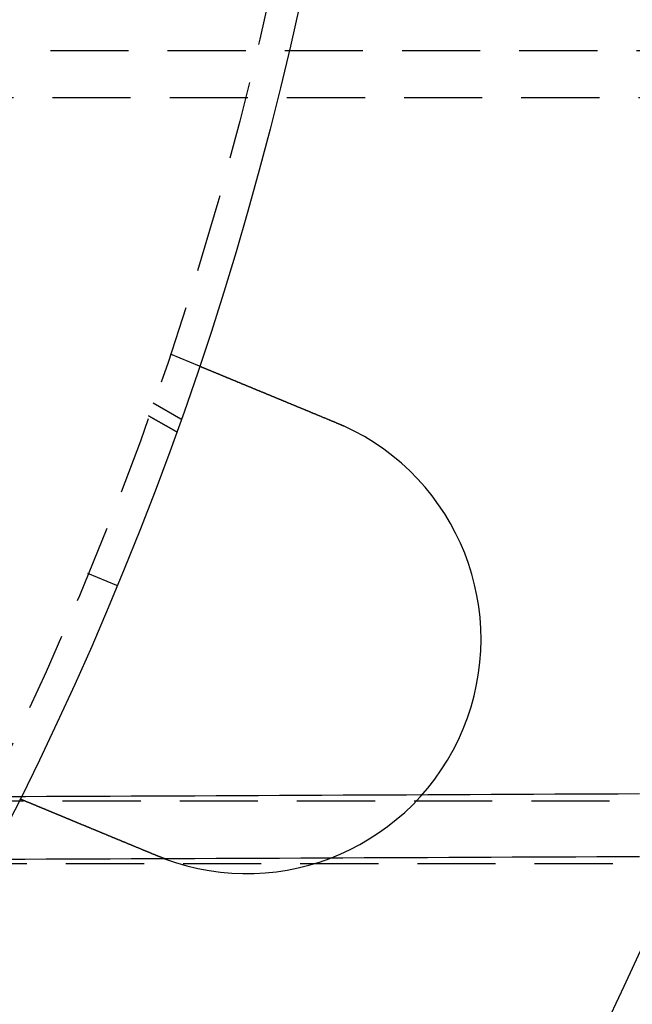
# Model space of a CAD drawing. Extents: x 3048 to 3790, y -213 to 363.
# Drawn here: x 3283 to 3303, y -133 to -102 of the extents above; entities that cross this region are included whole.
import ezdxf

# ---------------------------------------------------------------- set-up
doc = ezdxf.new("R2010")
doc.units = 0
doc.header["$LTSCALE"] = 10
doc.linetypes.add('VERDECKT', pattern=[0.375, 0.25, -0.125])
doc.layers.get('0').update_dxf_attribs({"linetype": 'CONTINUOUS'})

# ---------------------------------------------------------------- blocks, each defined once
blk = doc.blocks.new('A$CA14D22AE')
at = {"color": 1, "linetype": 'VERDECKT'}
for p, q in [((1673.0728, 140.0522), (1470.6557, 140.0522)), ((1673.1382, 138.5522), (1470.6557, 138.5522)), ((1539.4003, 130.3598), (1540.3263, 129.9762)), ((1538.8601, 128.7901), (1539.7409, 128.2816)), ((1538.7142, 128.3791), (1539.5944, 127.8709)), ((1539.5944, 127.8709), (1538.7142, 128.3791)), ((1537.6927, 122.9491), (1536.7688, 123.3318)), ((1665.9606, 116.0443), (1477.6664, 116.0443)), ((1576.066, 114.0443), (1477.6664, 114.0443))]:
    blk.add_line(p, q, dxfattribs=at)
at = {"color": 3}
for points in [[(1540.33, 129.976, 0), (1540.33, 129.976, 0), (1540.33, 129.976, 0), (1540.33, 129.976, 0), (1540.33, 129.976, 0), (1540.33, 129.976, 0), (1540.33, 129.976, 0), (1540.33, 129.976, 0), (1540.33, 129.976, 0), (1540.33, 129.976, 0), (1540.33, 129.976, 0), (1540.33, 129.975, 0), (1540.33, 129.975, 0), (1540.33, 129.975, 0), (1540.33, 129.975, 0), (1540.33, 129.975, 0), (1540.33, 129.975, 0), (1540.33, 129.974, 0), (1540.33, 129.974, 0), (1540.33, 129.974, 0), (1540.33, 129.974, 0), (1540.33, 129.973, 0), (1540.33, 129.973, 0), (1540.33, 129.973, 0), (1540.34, 129.972, 0), (1540.34, 129.972, 0), (1540.34, 129.972, 0), (1540.34, 129.971, 0), (1540.34, 129.971, 0), (1540.34, 129.971, 0), (1540.34, 129.97, 0), (1540.34, 129.97, 0), (1540.34, 129.97, 0), (1540.34, 129.969, 0), (1540.34, 129.969, 0), (1540.35, 129.968, 0), (1540.35, 129.968, 0), (1540.35, 129.967, 0), (1540.35, 129.967, 0), (1540.35, 129.966, 0), (1540.35, 129.966, 0), (1540.35, 129.965, 0), (1540.35, 129.965, 0), (1540.36, 129.964, 0), (1540.36, 129.964, 0), (1540.36, 129.963, 0), (1540.36, 129.962, 0), (1540.36, 129.962, 0), (1540.36, 129.961, 0), (1540.36, 129.96, 0), (1540.37, 129.96, 0), (1540.37, 129.959, 0), (1540.37, 129.958, 0), (1540.37, 129.958, 0), (1540.37, 129.957, 0), (1540.37, 129.956, 0), (1540.38, 129.956, 0), (1540.38, 129.955, 0), (1540.38, 129.954, 0), (1540.38, 129.953, 0), (1540.38, 129.952, 0), (1540.39, 129.952, 0), (1540.39, 129.951, 0), (1540.39, 129.95, 0), (1540.39, 129.949, 0), (1540.39, 129.948, 0), (1540.4, 129.947, 0), (1540.4, 129.946, 0), (1540.4, 129.945, 0), (1540.4, 129.945, 0), (1540.41, 129.944, 0), (1540.41, 129.943, 0), (1540.41, 129.942, 0), (1540.41, 129.941, 0), (1540.41, 129.94, 0), (1540.42, 129.939, 0), (1540.42, 129.938, 0), (1540.42, 129.937, 0), (1540.42, 129.935, 0), (1540.43, 129.934, 0), (1540.43, 129.933, 0), (1540.43, 129.932, 0), (1540.44, 129.931, 0), (1540.44, 129.93, 0), (1540.44, 129.929, 0), (1540.44, 129.928, 0), (1540.45, 129.926, 0), (1540.45, 129.925, 0), (1540.45, 129.924, 0), (1540.46, 129.923, 0), (1540.46, 129.922, 0), (1540.46, 129.92, 0), (1540.46, 129.919, 0), (1540.47, 129.918, 0), (1540.47, 129.917, 0), (1540.47, 129.915, 0), (1540.48, 129.914, 0), (1540.48, 129.913, 0), (1540.48, 129.911, 0), (1540.49, 129.91, 0), (1540.49, 129.909, 0), (1540.49, 129.907, 0), (1540.5, 129.906, 0), (1540.5, 129.905, 0), (1540.5, 129.903, 0), (1540.51, 129.902, 0), (1540.51, 129.9, 0), (1540.51, 129.899, 0), (1540.52, 129.897, 0), (1540.52, 129.896, 0), (1540.52, 129.894, 0), (1540.53, 129.893, 0), (1540.53, 129.892, 0), (1540.53, 129.89, 0), (1540.54, 129.888, 0), (1540.54, 129.887, 0), (1540.55, 129.885, 0), (1540.55, 129.884, 0), (1540.55, 129.882, 0), (1540.56, 129.881, 0), (1540.56, 129.879, 0), (1540.56, 129.878, 0), (1540.57, 129.876, 0), (1540.57, 129.874, 0), (1540.58, 129.873, 0), (1540.58, 129.871, 0), (1540.58, 129.87, 0), (1540.59, 129.868, 0), (1540.59, 129.866, 0), (1540.6, 129.865, 0), (1540.6, 129.863, 0), (1540.6, 129.861, 0), (1540.61, 129.86, 0), (1540.61, 129.858, 0), (1540.62, 129.856, 0), (1540.62, 129.854, 0), (1540.62, 129.853, 0), (1540.63, 129.851, 0), (1540.63, 129.849, 0), (1540.64, 129.847, 0), (1540.64, 129.846, 0), (1540.65, 129.844, 0), (1540.65, 129.842, 0), (1540.65, 129.84, 0), (1540.66, 129.839, 0), (1540.66, 129.837, 0), (1540.67, 129.835, 0), (1540.67, 129.833, 0), (1540.68, 129.831, 0), (1540.68, 129.83, 0), (1540.68, 129.828, 0), (1540.69, 129.826, 0), (1540.69, 129.824, 0), (1540.7, 129.822, 0), (1540.7, 129.82, 0), (1540.71, 129.818, 0), (1540.71, 129.816, 0), (1540.72, 129.814, 0), (1540.72, 129.812, 0), (1540.73, 129.81, 0), (1540.73, 129.808, 0), (1540.74, 129.806, 0), (1540.74, 129.804, 0), (1540.75, 129.802, 0), (1540.75, 129.8, 0), (1540.76, 129.798, 0), (1540.76, 129.796, 0), (1540.77, 129.794, 0), (1540.77, 129.792, 0), (1540.78, 129.79, 0), (1540.78, 129.787, 0), (1540.79, 129.785, 0), (1540.79, 129.783, 0), (1540.8, 129.781, 0), (1540.8, 129.779, 0), (1540.81, 129.776, 0), (1540.81, 129.774, 0), (1540.82, 129.772, 0), (1540.82, 129.77, 0), (1540.83, 129.767, 0), (1540.84, 129.765, 0), (1540.84, 129.763, 0), (1540.85, 129.76, 0), (1540.85, 129.758, 0), (1540.86, 129.756, 0), (1540.86, 129.753, 0), (1540.87, 129.751, 0), (1540.88, 129.749, 0), (1540.88, 129.746, 0), (1540.89, 129.744, 0), (1540.89, 129.741, 0), (1540.9, 129.739, 0), (1540.91, 129.736, 0), (1540.91, 129.734, 0), (1540.92, 129.731, 0), (1540.92, 129.729, 0), (1540.93, 129.726, 0), (1540.94, 129.724, 0), (1540.94, 129.721, 0), (1540.95, 129.719, 0), (1540.95, 129.716, 0), (1540.96, 129.713, 0), (1540.97, 129.711, 0), (1540.97, 129.708, 0), (1540.98, 129.706, 0), (1540.99, 129.703, 0), (1540.99, 129.7, 0), (1541, 129.698, 0), (1541.01, 129.695, 0), (1541.01, 129.692, 0), (1541.02, 129.689, 0), (1541.03, 129.687, 0), (1541.03, 129.684, 0), (1541.04, 129.681, 0), (1541.05, 129.678, 0), (1541.05, 129.676, 0), (1541.06, 129.673, 0), (1541.07, 129.67, 0), (1541.07, 129.667, 0), (1541.08, 129.664, 0), (1541.09, 129.661, 0), (1541.09, 129.659, 0), (1541.1, 129.656, 0), (1541.11, 129.653, 0), (1541.11, 129.65, 0), (1541.12, 129.647, 0), (1541.13, 129.644, 0), (1541.14, 129.641, 0), (1541.14, 129.638, 0), (1541.15, 129.635, 0), (1541.16, 129.632, 0), (1541.16, 129.629, 0), (1541.17, 129.626, 0), (1541.18, 129.623, 0), (1541.19, 129.62, 0), (1541.19, 129.617, 0), (1541.2, 129.614, 0), (1541.21, 129.611, 0), (1541.21, 129.608, 0), (1541.22, 129.605, 0), (1541.23, 129.602, 0), (1541.24, 129.599, 0), (1541.24, 129.596, 0), (1541.25, 129.593, 0), (1541.26, 129.59, 0), (1541.27, 129.586, 0), (1541.27, 129.583, 0), (1541.28, 129.58, 0), (1541.29, 129.577, 0), (1541.3, 129.574, 0), (1541.31, 129.571, 0), (1541.31, 129.568, 0), (1541.32, 129.564, 0), (1541.33, 129.561, 0), (1541.34, 129.558, 0), (1541.34, 129.555, 0), (1541.35, 129.552, 0), (1541.36, 129.548, 0), (1541.37, 129.545, 0), (1541.37, 129.542, 0), (1541.38, 129.539, 0), (1541.39, 129.535, 0), (1541.4, 129.532, 0), (1541.41, 129.529, 0), (1541.41, 129.526, 0), (1541.42, 129.522, 0), (1541.43, 129.519, 0), (1541.44, 129.516, 0), (1541.45, 129.513, 0), (1541.45, 129.509, 0), (1541.46, 129.506, 0), (1541.47, 129.503, 0), (1541.48, 129.499, 0), (1541.49, 129.496, 0), (1541.49, 129.493, 0), (1541.5, 129.489, 0), (1541.51, 129.486, 0), (1541.52, 129.483, 0), (1541.53, 129.479, 0), (1541.53, 129.476, 0), (1541.54, 129.473, 0), (1541.55, 129.469, 0), (1541.56, 129.466, 0), (1541.57, 129.463, 0), (1541.57, 129.459, 0), (1541.58, 129.456, 0), (1541.59, 129.453, 0), (1541.6, 129.449, 0), (1541.61, 129.446, 0), (1541.61, 129.443, 0), (1541.62, 129.439, 0), (1541.63, 129.436, 0), (1541.64, 129.432, 0), (1541.65, 129.429, 0), (1541.66, 129.426, 0), (1541.66, 129.422, 0), (1541.67, 129.419, 0), (1541.68, 129.416, 0), (1541.69, 129.412, 0), (1541.7, 129.409, 0), (1541.7, 129.405, 0), (1541.71, 129.402, 0), (1541.72, 129.399, 0), (1541.73, 129.395, 0), (1541.74, 129.392, 0), (1541.75, 129.388, 0), (1541.75, 129.385, 0), (1541.76, 129.381, 0), (1541.77, 129.377, 0), (1541.78, 129.374, 0), (1541.79, 129.37, 0), (1541.8, 129.367, 0), (1541.81, 129.363, 0), (1541.82, 129.36, 0), (1541.82, 129.356, 0), (1541.83, 129.352, 0), (1541.84, 129.349, 0), (1541.85, 129.345, 0), (1541.86, 129.341, 0), (1541.87, 129.337, 0), (1541.88, 129.334, 0), (1541.89, 129.33, 0), (1541.9, 129.326, 0), (1541.9, 129.322, 0), (1541.91, 129.319, 0), (1541.92, 129.315, 0), (1541.93, 129.311, 0), (1541.94, 129.307, 0), (1541.95, 129.303, 0), (1541.96, 129.3, 0), (1541.97, 129.296, 0), (1541.98, 129.292, 0), (1541.99, 129.288, 0), (1542, 129.284, 0), (1542.01, 129.28, 0), (1542.02, 129.276, 0), (1542.03, 129.272, 0), (1542.04, 129.268, 0), (1542.05, 129.264, 0), (1542.05, 129.26, 0), (1542.06, 129.256, 0), (1542.07, 129.252, 0), (1542.08, 129.248, 0), (1542.09, 129.244, 0), (1542.1, 129.24, 0), (1542.11, 129.236, 0), (1542.12, 129.232, 0), (1542.13, 129.228, 0), (1542.14, 129.224, 0), (1542.15, 129.22, 0), (1542.16, 129.216, 0), (1542.17, 129.212, 0), (1542.18, 129.207, 0), (1542.19, 129.203, 0), (1542.2, 129.199, 0), (1542.21, 129.195, 0), (1542.22, 129.191, 0), (1542.23, 129.187, 0), (1542.24, 129.182, 0), (1542.25, 129.178, 0), (1542.26, 129.174, 0), (1542.27, 129.17, 0), (1542.28, 129.165, 0), (1542.29, 129.161, 0), (1542.3, 129.157, 0), (1542.31, 129.153, 0), (1542.32, 129.148, 0), (1542.34, 129.144, 0), (1542.35, 129.14, 0), (1542.36, 129.136, 0), (1542.37, 129.131, 0), (1542.38, 129.127, 0), (1542.39, 129.123, 0), (1542.4, 129.118, 0), (1542.41, 129.114, 0), (1542.42, 129.11, 0), (1542.43, 129.105, 0), (1542.44, 129.101, 0), (1542.45, 129.097, 0), (1542.46, 129.092, 0), (1542.47, 129.088, 0), (1542.48, 129.083, 0), (1542.49, 129.079, 0), (1542.5, 129.075, 0), (1542.51, 129.07, 0), (1542.52, 129.066, 0), (1542.53, 129.061, 0), (1542.55, 129.057, 0), (1542.56, 129.052, 0), (1542.57, 129.048, 0), (1542.58, 129.044, 0), (1542.59, 129.039, 0), (1542.6, 129.035, 0), (1542.61, 129.03, 0), (1542.62, 129.026, 0), (1542.63, 129.021, 0), (1542.64, 129.017, 0), (1542.65, 129.012, 0), (1542.66, 129.008, 0), (1542.67, 129.003, 0), (1542.69, 128.999, 0), (1542.7, 128.994, 0), (1542.71, 128.99, 0), (1542.72, 128.986, 0), (1542.73, 128.981, 0), (1542.74, 128.977, 0), (1542.75, 128.972, 0), (1542.76, 128.968, 0), (1542.77, 128.963, 0), (1542.78, 128.959, 0), (1542.79, 128.954, 0), (1542.8, 128.95, 0), (1542.82, 128.945, 0), (1542.83, 128.941, 0), (1542.84, 128.936, 0), (1542.85, 128.932, 0), (1542.86, 128.927, 0), (1542.87, 128.923, 0), (1542.88, 128.918, 0), (1542.89, 128.914, 0), (1542.9, 128.909, 0), (1542.91, 128.905, 0), (1542.92, 128.9, 0), (1542.94, 128.896, 0), (1542.95, 128.891, 0), (1542.96, 128.887, 0), (1542.97, 128.882, 0), (1542.98, 128.878, 0), (1542.99, 128.873, 0), (1543, 128.869, 0), (1543.01, 128.864, 0), (1543.02, 128.86, 0), (1543.03, 128.855, 0), (1543.04, 128.851, 0), (1543.05, 128.846, 0), (1543.07, 128.842, 0), (1543.08, 128.837, 0), (1543.09, 128.833, 0), (1543.1, 128.828, 0), (1543.11, 128.824, 0), (1543.12, 128.82, 0), (1543.13, 128.815, 0), (1543.14, 128.811, 0), (1543.15, 128.806, 0), (1543.16, 128.802, 0), (1543.17, 128.797, 0), (1543.18, 128.793, 0), (1543.19, 128.789, 0), (1543.2, 128.784, 0), (1543.21, 128.78, 0), (1543.23, 128.775, 0), (1543.24, 128.771, 0), (1543.25, 128.766, 0), (1543.26, 128.762, 0), (1543.27, 128.757, 0), (1543.28, 128.753, 0), (1543.29, 128.748, 0), (1543.3, 128.744, 0), (1543.31, 128.739, 0), (1543.32, 128.734, 0), (1543.34, 128.73, 0), (1543.35, 128.725, 0), (1543.36, 128.721, 0), (1543.37, 128.716, 0), (1543.38, 128.711, 0), (1543.39, 128.707, 0), (1543.4, 128.702, 0), (1543.41, 128.697, 0), (1543.43, 128.693, 0), (1543.44, 128.688, 0), (1543.45, 128.683, 0), (1543.46, 128.678, 0), (1543.47, 128.674, 0), (1543.48, 128.669, 0), (1543.49, 128.664, 0), (1543.51, 128.659, 0), (1543.52, 128.655, 0), (1543.53, 128.65, 0), (1543.54, 128.645, 0), (1543.55, 128.64, 0), (1543.56, 128.635, 0), (1543.58, 128.63, 0), (1543.59, 128.626, 0), (1543.6, 128.621, 0), (1543.61, 128.616, 0), (1543.62, 128.611, 0), (1543.63, 128.606, 0), (1543.65, 128.601, 0), (1543.66, 128.596, 0), (1543.67, 128.591, 0), (1543.68, 128.586, 0), (1543.69, 128.581, 0), (1543.71, 128.577, 0), (1543.72, 128.572, 0), (1543.73, 128.567, 0), (1543.74, 128.562, 0), (1543.75, 128.557, 0), (1543.77, 128.552, 0), (1543.78, 128.547, 0), (1543.79, 128.542, 0), (1543.8, 128.537, 0), (1543.81, 128.532, 0), (1543.83, 128.527, 0), (1543.84, 128.522, 0), (1543.85, 128.517, 0), (1543.86, 128.512, 0), (1543.87, 128.507, 0), (1543.89, 128.502, 0), (1543.9, 128.497, 0), (1543.91, 128.491, 0), (1543.92, 128.486, 0), (1543.94, 128.481, 0), (1543.95, 128.476, 0), (1543.96, 128.471, 0), (1543.97, 128.466, 0), (1543.98, 128.461, 0), (1544, 128.456, 0), (1544.01, 128.451, 0), (1544.02, 128.446, 0), (1544.03, 128.441, 0), (1544.05, 128.436, 0), (1544.06, 128.43, 0), (1544.07, 128.425, 0), (1544.08, 128.42, 0), (1544.09, 128.415, 0), (1544.11, 128.41, 0), (1544.12, 128.405, 0), (1544.13, 128.4, 0), (1544.14, 128.395, 0), (1544.16, 128.39, 0), (1544.17, 128.385, 0), (1544.18, 128.379, 0), (1544.19, 128.374, 0), (1544.21, 128.369, 0), (1544.22, 128.364, 0), (1544.23, 128.359, 0), (1544.24, 128.354, 0), (1544.26, 128.349, 0), (1544.27, 128.344, 0), (1544.28, 128.338, 0), (1544.29, 128.333, 0), (1544.3, 128.328, 0), (1544.32, 128.323, 0), (1544.33, 128.318, 0), (1544.34, 128.313, 0), (1544.35, 128.308, 0), (1544.37, 128.303, 0), (1544.38, 128.298, 0), (1544.39, 128.292, 0), (1544.4, 128.287, 0), (1544.42, 128.282, 0), (1544.43, 128.277, 0), (1544.44, 128.272, 0), (1544.45, 128.267, 0), (1544.47, 128.262, 0), (1544.48, 128.257, 0), (1544.49, 128.252, 0), (1544.5, 128.247, 0), (1544.51, 128.242, 0), (1544.53, 128.236, 0), (1544.54, 128.231, 0), (1544.55, 128.226, 0), (1544.56, 128.221, 0), (1544.58, 128.216, 0), (1544.59, 128.211, 0), (1544.6, 128.206, 0), (1544.61, 128.201, 0), (1544.62, 128.196, 0), (1544.64, 128.191, 0), (1544.65, 128.186, 0), (1544.66, 128.181, 0), (1544.67, 128.176, 0), (1544.68, 128.171, 0), (1544.7, 128.166, 0), (1544.71, 128.161, 0), (1544.72, 128.156, 0)], [(1544.72, 128.156, 0), (1544.72, 128.155, 0), (1544.72, 128.155, 0), (1544.73, 128.154, 0), (1544.73, 128.153, 0), (1544.73, 128.152, 0), (1544.73, 128.152, 0), (1544.73, 128.151, 0), (1544.74, 128.15, 0), (1544.74, 128.149, 0), (1544.74, 128.148, 0), (1544.74, 128.148, 0), (1544.74, 128.147, 0), (1544.74, 128.146, 0), (1544.75, 128.145, 0), (1544.75, 128.145, 0), (1544.75, 128.144, 0), (1544.75, 128.143, 0), (1544.75, 128.142, 0), (1544.76, 128.141, 0), (1544.76, 128.141, 0), (1544.76, 128.14, 0), (1544.76, 128.139, 0), (1544.76, 128.138, 0), (1544.76, 128.138, 0), (1544.77, 128.137, 0), (1544.77, 128.136, 0), (1544.77, 128.135, 0), (1544.77, 128.134, 0), (1544.77, 128.134, 0), (1544.78, 128.133, 0), (1544.78, 128.132, 0), (1544.78, 128.131, 0), (1544.78, 128.13, 0), (1544.78, 128.13, 0), (1544.79, 128.129, 0), (1544.79, 128.128, 0), (1544.79, 128.127, 0), (1544.79, 128.127, 0), (1544.79, 128.126, 0), (1544.79, 128.125, 0), (1544.8, 128.124, 0), (1544.8, 128.123, 0), (1544.8, 128.123, 0), (1544.8, 128.122, 0), (1544.8, 128.121, 0), (1544.81, 128.12, 0), (1544.81, 128.119, 0), (1544.81, 128.119, 0), (1544.81, 128.118, 0), (1544.81, 128.117, 0), (1544.81, 128.116, 0), (1544.82, 128.115, 0), (1544.82, 128.115, 0), (1544.82, 128.114, 0), (1544.82, 128.113, 0), (1544.82, 128.112, 0), (1544.83, 128.111, 0), (1544.83, 128.111, 0), (1544.83, 128.11, 0), (1544.83, 128.109, 0), (1544.83, 128.108, 0), (1544.84, 128.107, 0), (1544.84, 128.107, 0), (1544.84, 128.106, 0), (1544.84, 128.105, 0), (1544.84, 128.104, 0), (1544.84, 128.103, 0), (1544.85, 128.103, 0), (1544.85, 128.102, 0), (1544.85, 128.101, 0), (1544.85, 128.1, 0), (1544.85, 128.099, 0), (1544.86, 128.099, 0), (1544.86, 128.098, 0), (1544.86, 128.097, 0), (1544.86, 128.096, 0), (1544.86, 128.095, 0), (1544.86, 128.095, 0), (1544.87, 128.094, 0), (1544.87, 128.093, 0), (1544.87, 128.092, 0), (1544.87, 128.091, 0), (1544.87, 128.091, 0), (1544.88, 128.09, 0), (1544.88, 128.089, 0), (1544.88, 128.088, 0), (1544.88, 128.087, 0), (1544.88, 128.086, 0), (1544.88, 128.086, 0), (1544.89, 128.085, 0), (1544.89, 128.084, 0), (1544.89, 128.083, 0), (1544.89, 128.082, 0), (1544.89, 128.082, 0), (1544.9, 128.081, 0), (1544.9, 128.08, 0), (1544.9, 128.079, 0), (1544.9, 128.078, 0), (1544.9, 128.077, 0), (1544.91, 128.077, 0), (1544.91, 128.076, 0), (1544.91, 128.075, 0), (1544.91, 128.074, 0), (1544.91, 128.073, 0), (1544.91, 128.073, 0), (1544.92, 128.072, 0), (1544.92, 128.071, 0), (1544.92, 128.07, 0), (1544.92, 128.069, 0), (1544.92, 128.068, 0), (1544.93, 128.068, 0), (1544.93, 128.067, 0), (1544.93, 128.066, 0), (1544.93, 128.065, 0), (1544.93, 128.064, 0), (1544.93, 128.064, 0), (1544.94, 128.063, 0), (1544.94, 128.062, 0), (1544.94, 128.061, 0), (1544.94, 128.06, 0), (1544.94, 128.059, 0), (1544.95, 128.059, 0), (1544.95, 128.058, 0), (1544.95, 128.057, 0), (1544.95, 128.056, 0), (1544.95, 128.055, 0), (1544.95, 128.054, 0)], [(1538.98, 114.298, 0), (1538.97, 114.303, 0), (1538.96, 114.308, 0), (1538.94, 114.313, 0), (1538.93, 114.318, 0), (1538.92, 114.323, 0), (1538.91, 114.328, 0), (1538.9, 114.333, 0), (1538.88, 114.338, 0), (1538.87, 114.343, 0), (1538.86, 114.348, 0), (1538.85, 114.353, 0), (1538.83, 114.358, 0), (1538.82, 114.363, 0), (1538.81, 114.368, 0), (1538.8, 114.373, 0), (1538.79, 114.378, 0), (1538.77, 114.383, 0), (1538.76, 114.388, 0), (1538.75, 114.393, 0), (1538.74, 114.399, 0), (1538.72, 114.404, 0), (1538.71, 114.409, 0), (1538.7, 114.414, 0), (1538.69, 114.419, 0), (1538.68, 114.424, 0), (1538.66, 114.429, 0), (1538.65, 114.434, 0), (1538.64, 114.439, 0), (1538.63, 114.444, 0), (1538.61, 114.45, 0), (1538.6, 114.455, 0), (1538.59, 114.46, 0), (1538.58, 114.465, 0), (1538.56, 114.47, 0), (1538.55, 114.475, 0), (1538.54, 114.48, 0), (1538.53, 114.485, 0), (1538.52, 114.49, 0), (1538.5, 114.496, 0), (1538.49, 114.501, 0), (1538.48, 114.506, 0), (1538.47, 114.511, 0), (1538.45, 114.516, 0), (1538.44, 114.521, 0), (1538.43, 114.526, 0), (1538.42, 114.531, 0), (1538.4, 114.537, 0), (1538.39, 114.542, 0), (1538.38, 114.547, 0), (1538.37, 114.552, 0), (1538.35, 114.557, 0), (1538.34, 114.562, 0), (1538.33, 114.567, 0), (1538.32, 114.572, 0), (1538.31, 114.577, 0), (1538.29, 114.582, 0), (1538.28, 114.588, 0), (1538.27, 114.593, 0), (1538.26, 114.598, 0), (1538.24, 114.603, 0), (1538.23, 114.608, 0), (1538.22, 114.613, 0), (1538.21, 114.618, 0), (1538.2, 114.623, 0), (1538.18, 114.628, 0), (1538.17, 114.633, 0), (1538.16, 114.638, 0), (1538.15, 114.643, 0), (1538.13, 114.648, 0), (1538.12, 114.653, 0), (1538.11, 114.658, 0), (1538.1, 114.663, 0), (1538.09, 114.669, 0), (1538.07, 114.674, 0), (1538.06, 114.679, 0), (1538.05, 114.684, 0), (1538.04, 114.689, 0), (1538.03, 114.694, 0), (1538.01, 114.698, 0), (1538, 114.703, 0), (1537.99, 114.708, 0), (1537.98, 114.713, 0), (1537.97, 114.718, 0), (1537.95, 114.723, 0), (1537.94, 114.728, 0), (1537.93, 114.733, 0), (1537.92, 114.738, 0), (1537.91, 114.743, 0), (1537.89, 114.748, 0), (1537.88, 114.753, 0), (1537.87, 114.758, 0), (1537.86, 114.763, 0), (1537.85, 114.767, 0), (1537.84, 114.772, 0), (1537.82, 114.777, 0), (1537.81, 114.782, 0), (1537.8, 114.787, 0), (1537.79, 114.792, 0), (1537.78, 114.796, 0), (1537.77, 114.801, 0), (1537.75, 114.806, 0), (1537.74, 114.811, 0), (1537.73, 114.815, 0), (1537.72, 114.82, 0), (1537.71, 114.825, 0), (1537.7, 114.83, 0), (1537.69, 114.834, 0), (1537.67, 114.839, 0), (1537.66, 114.844, 0), (1537.65, 114.848, 0), (1537.64, 114.853, 0), (1537.63, 114.858, 0), (1537.62, 114.862, 0), (1537.61, 114.867, 0), (1537.6, 114.872, 0), (1537.58, 114.876, 0), (1537.57, 114.881, 0), (1537.56, 114.885, 0), (1537.55, 114.89, 0), (1537.54, 114.895, 0), (1537.53, 114.899, 0), (1537.52, 114.904, 0), (1537.51, 114.908, 0), (1537.5, 114.913, 0), (1537.49, 114.917, 0), (1537.47, 114.921, 0), (1537.46, 114.926, 0), (1537.45, 114.93, 0), (1537.44, 114.935, 0), (1537.43, 114.939, 0), (1537.42, 114.944, 0), (1537.41, 114.948, 0), (1537.4, 114.952, 0), (1537.39, 114.957, 0), (1537.38, 114.961, 0), (1537.37, 114.966, 0), (1537.36, 114.97, 0), (1537.35, 114.975, 0), (1537.34, 114.979, 0), (1537.32, 114.984, 0), (1537.31, 114.988, 0), (1537.3, 114.993, 0), (1537.29, 114.997, 0), (1537.28, 115.001, 0), (1537.27, 115.006, 0), (1537.26, 115.01, 0), (1537.25, 115.015, 0), (1537.24, 115.019, 0), (1537.23, 115.024, 0), (1537.22, 115.028, 0), (1537.21, 115.033, 0), (1537.2, 115.037, 0), (1537.18, 115.042, 0), (1537.17, 115.046, 0), (1537.16, 115.051, 0), (1537.15, 115.055, 0), (1537.14, 115.06, 0), (1537.13, 115.064, 0), (1537.12, 115.069, 0), (1537.11, 115.073, 0), (1537.1, 115.078, 0), (1537.09, 115.082, 0), (1537.08, 115.087, 0), (1537.06, 115.091, 0), (1537.05, 115.096, 0), (1537.04, 115.1, 0), (1537.03, 115.105, 0), (1537.02, 115.109, 0), (1537.01, 115.114, 0), (1537, 115.118, 0), (1536.99, 115.123, 0), (1536.98, 115.127, 0), (1536.97, 115.132, 0), (1536.96, 115.136, 0), (1536.95, 115.141, 0), (1536.93, 115.145, 0), (1536.92, 115.15, 0), (1536.91, 115.154, 0), (1536.9, 115.159, 0), (1536.89, 115.163, 0), (1536.88, 115.168, 0), (1536.87, 115.172, 0), (1536.86, 115.177, 0), (1536.85, 115.181, 0), (1536.84, 115.185, 0), (1536.83, 115.19, 0), (1536.82, 115.194, 0), (1536.81, 115.199, 0), (1536.79, 115.203, 0), (1536.78, 115.208, 0), (1536.77, 115.212, 0), (1536.76, 115.216, 0), (1536.75, 115.221, 0), (1536.74, 115.225, 0), (1536.73, 115.23, 0), (1536.72, 115.234, 0), (1536.71, 115.238, 0), (1536.7, 115.243, 0), (1536.69, 115.247, 0), (1536.68, 115.251, 0), (1536.67, 115.256, 0), (1536.66, 115.26, 0), (1536.65, 115.264, 0), (1536.64, 115.269, 0), (1536.63, 115.273, 0), (1536.62, 115.277, 0), (1536.61, 115.282, 0), (1536.59, 115.286, 0), (1536.58, 115.29, 0), (1536.57, 115.295, 0), (1536.56, 115.299, 0), (1536.55, 115.303, 0), (1536.54, 115.307, 0), (1536.53, 115.312, 0), (1536.52, 115.316, 0), (1536.51, 115.32, 0), (1536.5, 115.324, 0), (1536.49, 115.328, 0), (1536.48, 115.333, 0), (1536.47, 115.337, 0), (1536.46, 115.341, 0), (1536.45, 115.345, 0), (1536.44, 115.349, 0), (1536.43, 115.353, 0), (1536.42, 115.357, 0), (1536.41, 115.362, 0), (1536.4, 115.366, 0), (1536.39, 115.37, 0), (1536.38, 115.374, 0), (1536.37, 115.378, 0), (1536.36, 115.382, 0), (1536.35, 115.386, 0), (1536.34, 115.39, 0), (1536.33, 115.394, 0), (1536.32, 115.398, 0), (1536.31, 115.402, 0), (1536.3, 115.406, 0), (1536.3, 115.41, 0), (1536.29, 115.414, 0), (1536.28, 115.418, 0), (1536.27, 115.422, 0), (1536.26, 115.426, 0), (1536.25, 115.43, 0), (1536.24, 115.434, 0), (1536.23, 115.437, 0), (1536.22, 115.441, 0), (1536.21, 115.445, 0), (1536.2, 115.449, 0), (1536.19, 115.453, 0), (1536.18, 115.457, 0), (1536.17, 115.46, 0), (1536.16, 115.464, 0), (1536.16, 115.468, 0), (1536.15, 115.472, 0), (1536.14, 115.476, 0), (1536.13, 115.479, 0), (1536.12, 115.483, 0), (1536.11, 115.487, 0), (1536.1, 115.49, 0), (1536.09, 115.494, 0), (1536.08, 115.498, 0), (1536.07, 115.501, 0), (1536.07, 115.505, 0), (1536.06, 115.509, 0), (1536.05, 115.512, 0), (1536.04, 115.516, 0), (1536.03, 115.519, 0), (1536.02, 115.523, 0), (1536.01, 115.526, 0), (1536.01, 115.53, 0), (1536, 115.533, 0), (1535.99, 115.537, 0), (1535.98, 115.54, 0), (1535.97, 115.544, 0), (1535.96, 115.547, 0), (1535.96, 115.551, 0), (1535.95, 115.554, 0), (1535.94, 115.557, 0), (1535.93, 115.561, 0), (1535.92, 115.564, 0), (1535.92, 115.567, 0), (1535.91, 115.571, 0), (1535.9, 115.574, 0), (1535.89, 115.578, 0), (1535.88, 115.581, 0), (1535.87, 115.584, 0), (1535.87, 115.588, 0), (1535.86, 115.591, 0), (1535.85, 115.594, 0), (1535.84, 115.598, 0), (1535.83, 115.601, 0), (1535.83, 115.604, 0), (1535.82, 115.608, 0), (1535.81, 115.611, 0), (1535.8, 115.615, 0), (1535.79, 115.618, 0), (1535.79, 115.621, 0), (1535.78, 115.625, 0), (1535.77, 115.628, 0), (1535.76, 115.631, 0), (1535.75, 115.635, 0), (1535.75, 115.638, 0), (1535.74, 115.641, 0), (1535.73, 115.644, 0), (1535.72, 115.648, 0), (1535.71, 115.651, 0), (1535.71, 115.654, 0), (1535.7, 115.658, 0), (1535.69, 115.661, 0), (1535.68, 115.664, 0), (1535.67, 115.667, 0), (1535.67, 115.671, 0), (1535.66, 115.674, 0), (1535.65, 115.677, 0), (1535.64, 115.68, 0), (1535.63, 115.684, 0), (1535.63, 115.687, 0), (1535.62, 115.69, 0), (1535.61, 115.693, 0), (1535.6, 115.697, 0), (1535.6, 115.7, 0), (1535.59, 115.703, 0), (1535.58, 115.706, 0), (1535.57, 115.709, 0), (1535.56, 115.713, 0), (1535.56, 115.716, 0), (1535.55, 115.719, 0), (1535.54, 115.722, 0), (1535.53, 115.725, 0), (1535.53, 115.728, 0), (1535.52, 115.731, 0), (1535.51, 115.735, 0), (1535.5, 115.738, 0), (1535.5, 115.741, 0), (1535.49, 115.744, 0), (1535.48, 115.747, 0), (1535.47, 115.75, 0), (1535.47, 115.753, 0), (1535.46, 115.756, 0), (1535.45, 115.759, 0), (1535.45, 115.762, 0), (1535.44, 115.765, 0), (1535.43, 115.768, 0), (1535.42, 115.771, 0), (1535.42, 115.774, 0), (1535.41, 115.777, 0), (1535.4, 115.78, 0), (1535.39, 115.783, 0), (1535.39, 115.786, 0), (1535.38, 115.789, 0), (1535.37, 115.792, 0), (1535.37, 115.795, 0), (1535.36, 115.798, 0), (1535.35, 115.8, 0), (1535.35, 115.803, 0), (1535.34, 115.806, 0), (1535.33, 115.809, 0), (1535.33, 115.812, 0), (1535.32, 115.815, 0), (1535.31, 115.817, 0), (1535.31, 115.82, 0), (1535.3, 115.823, 0), (1535.29, 115.826, 0), (1535.29, 115.828, 0), (1535.28, 115.831, 0), (1535.27, 115.834, 0), (1535.27, 115.837, 0), (1535.26, 115.839, 0), (1535.25, 115.842, 0), (1535.25, 115.845, 0), (1535.24, 115.847, 0), (1535.23, 115.85, 0), (1535.23, 115.853, 0), (1535.22, 115.855, 0), (1535.21, 115.858, 0), (1535.21, 115.86, 0), (1535.2, 115.863, 0), (1535.2, 115.866, 0), (1535.19, 115.868, 0), (1535.18, 115.871, 0), (1535.18, 115.873, 0), (1535.17, 115.876, 0), (1535.17, 115.878, 0), (1535.16, 115.881, 0), (1535.15, 115.883, 0), (1535.15, 115.886, 0), (1535.14, 115.888, 0), (1535.14, 115.89, 0), (1535.13, 115.893, 0), (1535.12, 115.895, 0), (1535.12, 115.898, 0), (1535.11, 115.9, 0), (1535.11, 115.902, 0), (1535.1, 115.905, 0), (1535.1, 115.907, 0), (1535.09, 115.909, 0), (1535.08, 115.912, 0), (1535.08, 115.914, 0), (1535.07, 115.916, 0), (1535.07, 115.918, 0), (1535.06, 115.921, 0), (1535.06, 115.923, 0), (1535.05, 115.925, 0), (1535.05, 115.927, 0), (1535.04, 115.929, 0), (1535.04, 115.931, 0), (1535.03, 115.934, 0), (1535.03, 115.936, 0), (1535.02, 115.938, 0), (1535.02, 115.94, 0), (1535.01, 115.942, 0), (1535.01, 115.944, 0), (1535, 115.946, 0), (1535, 115.948, 0), (1534.99, 115.95, 0), (1534.99, 115.952, 0), (1534.98, 115.954, 0), (1534.98, 115.956, 0), (1534.97, 115.958, 0), (1534.97, 115.96, 0), (1534.96, 115.962, 0), (1534.96, 115.964, 0), (1534.95, 115.966, 0), (1534.95, 115.968, 0), (1534.94, 115.969, 0), (1534.94, 115.971, 0), (1534.94, 115.973, 0), (1534.93, 115.975, 0), (1534.93, 115.977, 0), (1534.92, 115.979, 0), (1534.92, 115.98, 0), (1534.91, 115.982, 0), (1534.91, 115.984, 0), (1534.91, 115.986, 0), (1534.9, 115.987, 0), (1534.9, 115.989, 0), (1534.89, 115.991, 0), (1534.89, 115.993, 0), (1534.88, 115.994, 0), (1534.88, 115.996, 0), (1534.88, 115.998, 0), (1534.87, 116, 0), (1534.87, 116.001, 0), (1534.86, 116.003, 0), (1534.86, 116.005, 0), (1534.86, 116.006, 0), (1534.85, 116.008, 0), (1534.85, 116.01, 0), (1534.84, 116.011, 0), (1534.84, 116.013, 0), (1534.84, 116.015, 0), (1534.83, 116.016, 0), (1534.83, 116.018, 0), (1534.82, 116.019, 0), (1534.82, 116.021, 0), (1534.82, 116.023, 0), (1534.81, 116.024, 0), (1534.81, 116.026, 0), (1534.81, 116.027, 0), (1534.8, 116.029, 0), (1534.8, 116.03, 0), (1534.79, 116.032, 0), (1534.79, 116.033, 0), (1534.79, 116.035, 0), (1534.78, 116.036, 0), (1534.78, 116.038, 0), (1534.78, 116.039, 0), (1534.77, 116.041, 0), (1534.77, 116.042, 0), (1534.77, 116.044, 0), (1534.76, 116.045, 0), (1534.76, 116.046, 0), (1534.76, 116.048, 0), (1534.75, 116.049, 0), (1534.75, 116.05, 0), (1534.75, 116.052, 0), (1534.74, 116.053, 0), (1534.74, 116.055, 0), (1534.74, 116.056, 0), (1534.73, 116.057, 0), (1534.73, 116.058, 0), (1534.73, 116.06, 0), (1534.72, 116.061, 0), (1534.72, 116.062, 0), (1534.72, 116.063, 0), (1534.71, 116.065, 0), (1534.71, 116.066, 0), (1534.71, 116.067, 0), (1534.71, 116.068, 0), (1534.7, 116.069, 0), (1534.7, 116.071, 0), (1534.7, 116.072, 0), (1534.69, 116.073, 0), (1534.69, 116.074, 0), (1534.69, 116.075, 0), (1534.69, 116.076, 0), (1534.68, 116.077, 0), (1534.68, 116.078, 0), (1534.68, 116.079, 0), (1534.68, 116.08, 0), (1534.67, 116.081, 0), (1534.67, 116.082, 0), (1534.67, 116.083, 0), (1534.67, 116.084, 0), (1534.66, 116.085, 0), (1534.66, 116.086, 0), (1534.66, 116.087, 0), (1534.66, 116.088, 0), (1534.66, 116.089, 0), (1534.65, 116.09, 0), (1534.65, 116.091, 0), (1534.65, 116.092, 0), (1534.65, 116.093, 0), (1534.65, 116.093, 0), (1534.64, 116.094, 0), (1534.64, 116.095, 0), (1534.64, 116.096, 0), (1534.64, 116.097, 0), (1534.64, 116.097, 0), (1534.63, 116.098, 0), (1534.63, 116.099, 0), (1534.63, 116.1, 0), (1534.63, 116.1, 0), (1534.63, 116.101, 0), (1534.63, 116.102, 0), (1534.62, 116.102, 0), (1534.62, 116.103, 0), (1534.62, 116.104, 0), (1534.62, 116.104, 0), (1534.62, 116.105, 0), (1534.62, 116.105, 0), (1534.62, 116.106, 0), (1534.61, 116.106, 0), (1534.61, 116.107, 0), (1534.61, 116.108, 0), (1534.61, 116.108, 0), (1534.61, 116.109, 0), (1534.61, 116.109, 0), (1534.61, 116.11, 0), (1534.61, 116.11, 0), (1534.6, 116.11, 0), (1534.6, 116.111, 0), (1534.6, 116.111, 0), (1534.6, 116.112, 0), (1534.6, 116.112, 0), (1534.6, 116.113, 0), (1534.6, 116.113, 0), (1534.6, 116.113, 0), (1534.6, 116.114, 0), (1534.6, 116.114, 0), (1534.6, 116.114, 0), (1534.59, 116.115, 0), (1534.59, 116.115, 0), (1534.59, 116.115, 0), (1534.59, 116.115, 0), (1534.59, 116.116, 0), (1534.59, 116.116, 0), (1534.59, 116.116, 0), (1534.59, 116.116, 0), (1534.59, 116.117, 0), (1534.59, 116.117, 0), (1534.59, 116.117, 0), (1534.59, 116.117, 0), (1534.59, 116.117, 0), (1534.59, 116.117, 0), (1534.59, 116.117, 0), (1534.59, 116.118, 0), (1534.59, 116.118, 0), (1534.59, 116.118, 0), (1534.59, 116.118, 0), (1534.59, 116.118, 0), (1534.59, 116.118, 0), (1534.59, 116.118, 0), (1534.59, 116.118, 0), (1534.59, 116.118, 0)], [(1539.22, 114.204, 0), (1539.22, 114.205, 0), (1539.21, 114.206, 0), (1539.21, 114.206, 0), (1539.21, 114.207, 0), (1539.21, 114.208, 0), (1539.21, 114.208, 0), (1539.2, 114.209, 0), (1539.2, 114.21, 0), (1539.2, 114.211, 0), (1539.2, 114.211, 0), (1539.2, 114.212, 0), (1539.2, 114.213, 0), (1539.19, 114.213, 0), (1539.19, 114.214, 0), (1539.19, 114.215, 0), (1539.19, 114.216, 0), (1539.19, 114.216, 0), (1539.18, 114.217, 0), (1539.18, 114.218, 0), (1539.18, 114.218, 0), (1539.18, 114.219, 0), (1539.18, 114.22, 0), (1539.17, 114.221, 0), (1539.17, 114.221, 0), (1539.17, 114.222, 0), (1539.17, 114.223, 0), (1539.17, 114.223, 0), (1539.17, 114.224, 0), (1539.16, 114.225, 0), (1539.16, 114.226, 0), (1539.16, 114.226, 0), (1539.16, 114.227, 0), (1539.16, 114.228, 0), (1539.15, 114.229, 0), (1539.15, 114.229, 0), (1539.15, 114.23, 0), (1539.15, 114.231, 0), (1539.15, 114.231, 0), (1539.14, 114.232, 0), (1539.14, 114.233, 0), (1539.14, 114.234, 0), (1539.14, 114.234, 0), (1539.14, 114.235, 0), (1539.14, 114.236, 0), (1539.13, 114.237, 0), (1539.13, 114.237, 0), (1539.13, 114.238, 0), (1539.13, 114.239, 0), (1539.13, 114.239, 0), (1539.12, 114.24, 0), (1539.12, 114.241, 0), (1539.12, 114.242, 0), (1539.12, 114.242, 0), (1539.12, 114.243, 0), (1539.11, 114.244, 0), (1539.11, 114.245, 0), (1539.11, 114.245, 0), (1539.11, 114.246, 0), (1539.11, 114.247, 0), (1539.11, 114.248, 0), (1539.1, 114.248, 0), (1539.1, 114.249, 0), (1539.1, 114.25, 0), (1539.1, 114.25, 0), (1539.1, 114.251, 0), (1539.09, 114.252, 0), (1539.09, 114.253, 0), (1539.09, 114.253, 0), (1539.09, 114.254, 0), (1539.09, 114.255, 0), (1539.08, 114.256, 0), (1539.08, 114.256, 0), (1539.08, 114.257, 0), (1539.08, 114.258, 0), (1539.08, 114.259, 0), (1539.08, 114.259, 0), (1539.07, 114.26, 0), (1539.07, 114.261, 0), (1539.07, 114.262, 0), (1539.07, 114.262, 0), (1539.07, 114.263, 0), (1539.06, 114.264, 0), (1539.06, 114.265, 0), (1539.06, 114.265, 0), (1539.06, 114.266, 0), (1539.06, 114.267, 0), (1539.05, 114.268, 0), (1539.05, 114.268, 0), (1539.05, 114.269, 0), (1539.05, 114.27, 0), (1539.05, 114.271, 0), (1539.05, 114.271, 0), (1539.04, 114.272, 0), (1539.04, 114.273, 0), (1539.04, 114.274, 0), (1539.04, 114.274, 0), (1539.04, 114.275, 0), (1539.03, 114.276, 0), (1539.03, 114.277, 0), (1539.03, 114.277, 0), (1539.03, 114.278, 0), (1539.03, 114.279, 0), (1539.02, 114.28, 0), (1539.02, 114.28, 0), (1539.02, 114.281, 0), (1539.02, 114.282, 0), (1539.02, 114.283, 0), (1539.02, 114.283, 0), (1539.01, 114.284, 0), (1539.01, 114.285, 0), (1539.01, 114.286, 0), (1539.01, 114.286, 0), (1539.01, 114.287, 0), (1539, 114.288, 0), (1539, 114.289, 0), (1539, 114.29, 0), (1539, 114.29, 0), (1539, 114.291, 0), (1538.99, 114.292, 0), (1538.99, 114.293, 0), (1538.99, 114.293, 0), (1538.99, 114.294, 0), (1538.99, 114.295, 0), (1538.99, 114.296, 0), (1538.98, 114.296, 0), (1538.98, 114.297, 0), (1538.98, 114.298, 0)]]:
    blk.add_polyline3d(points, dxfattribs=at)
at = {"color": 1, "linetype": 'VERDECKT'}
for points in [[(1554.42, 116.278, 0), (1553.74, 116.274, 0), (1553.06, 116.271, 0), (1552.39, 116.267, 0), (1551.71, 116.264, 0), (1551.03, 116.261, 0), (1550.36, 116.257, 0), (1549.68, 116.254, 0), (1549, 116.251, 0), (1548.32, 116.247, 0), (1547.65, 116.244, 0), (1546.97, 116.241, 0), (1546.29, 116.238, 0), (1545.61, 116.235, 0), (1544.94, 116.232, 0), (1544.26, 116.228, 0), (1543.58, 116.225, 0), (1542.9, 116.222, 0), (1542.23, 116.219, 0), (1541.55, 116.216, 0), (1540.87, 116.213, 0), (1540.19, 116.21, 0), (1539.52, 116.207, 0), (1538.84, 116.205, 0), (1538.16, 116.202, 0), (1537.48, 116.199, 0), (1536.8, 116.196, 0), (1536.13, 116.193, 0), (1535.45, 116.191, 0), (1534.77, 116.188, 0), (1534.09, 116.185, 0)], [(1554.42, 114.268, 0), (1553.74, 114.265, 0), (1553.06, 114.262, 0), (1552.38, 114.258, 0), (1551.71, 114.255, 0), (1551.03, 114.252, 0), (1550.35, 114.249, 0), (1549.68, 114.246, 0), (1549, 114.243, 0), (1548.32, 114.239, 0), (1547.64, 114.236, 0), (1546.97, 114.233, 0), (1546.29, 114.23, 0), (1545.61, 114.227, 0), (1544.93, 114.224, 0), (1544.26, 114.221, 0), (1543.58, 114.218, 0), (1542.9, 114.215, 0), (1542.22, 114.212, 0), (1541.54, 114.21, 0), (1540.87, 114.207, 0), (1540.19, 114.204, 0), (1539.51, 114.201, 0), (1538.83, 114.198, 0), (1538.15, 114.196, 0), (1537.48, 114.193, 0), (1536.8, 114.19, 0), (1536.12, 114.187, 0), (1535.44, 114.185, 0), (1534.76, 114.182, 0), (1534.09, 114.18, 0)]]:
    blk.add_polyline3d(points, dxfattribs=at)
at = {"color": 3, "linetype": 'CONTINUOUS'}
for radius in [135, 130, 110]:
    blk.add_circle((1436.066, 165.0443), radius, dxfattribs=at)
at = {"color": 1, "linetype": 'VERDECKT'}
blk.add_circle((1436.066, 165.0443), 109, dxfattribs=at)
at = {"color": 3, "linetype": 'CONTINUOUS'}
blk.add_arc((1541.8502, 121.2271), 7.5, 249.45194, 65.54806, dxfattribs=at)

msp = doc.modelspace()

# ---------------------------------------------------------------- block references
msp.add_blockref('A$CA14D22AE', (1748.4, -242.617, -72.151))

doc.saveas('drawing.dxf')
